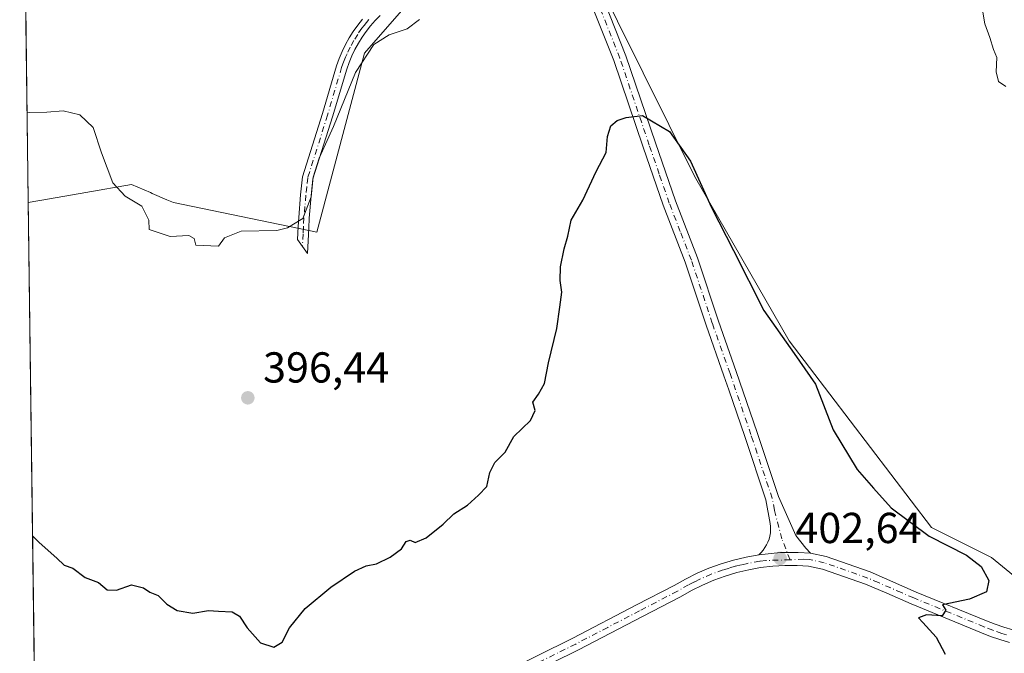
# Model space of a CAD drawing. Units: metres. Extents: x 590634 to 594089, y 4710507 to 4712875.
# Drawn here: x 590634 to 590862, y 4712574 to 4712720 of the extents above; entities that cross this region are included whole.
import ezdxf

# ---------------------------------------------------------------- set-up
doc = ezdxf.new("R2010")
doc.units = ezdxf.units.M
doc.header["$MEASUREMENT"] = 0
doc.linetypes.add('DGN Style 4', pattern=[2.6384748266838614, 1.318413404963828, -0.6592067024819142, 0.001648016756204785, -0.6592067024819142])
for name, color, linetype, lineweight in [('Camino Cxs', 7, 'Continuous', 0), ('Camino eje', 30, 'DGN Style 4', 13), ('Comarca CxS', 21, 'Continuous', 0), ('Comunidad Autónoma CxS', 142, 'Continuous', 0), ('Cultivos herbáceos CxS', 92, 'Continuous', 0), ('Cultivos leñosos CxS', 92, 'Continuous', 0), ('Curva de nivel maestra', 30, 'Continuous', 30), ('Curva de nivel normal', 30, 'Continuous', 0), ('Municipio CxS', 4, 'Continuous', 0), ('Pista no pavimentada Cxs', 111, 'Continuous', 0), ('Pista no pavimentada eje', 91, 'DGN Style 4', 0), ('Provincia CxS', 1, 'Continuous', 0), ('Punto de cota en terreno', 7, 'Continuous', 0), ('Rótulo de punto de cota en terreno', 7, 'Continuous', 0)]:
    doc.layers.add(name, color=color, linetype=linetype, lineweight=lineweight)
doc.styles.add('Style-Arial', font='txt')

# ---------------------------------------------------------------- blocks, each defined once
blk = doc.blocks.new('*U12')
at = {"layer": 'Cultivos leñosos CxS', "color": 92, "linetype": 'Continuous', "lineweight": 0}
blk.add_polyline3d([(590638.2154000001, 4712527.9921, 409.3371000000043), (590636.2613000004, 4712677.865599999, 397.1215999999986), (590641.1956000002, 4712678.728900001, 396.9446999999927), (590649.5846999995, 4712680.196699999, 396.6793000000035), (590660.1392999999, 4712682.043500001, 394.5133999999962), (590664.5055, 4712680.172900001, 394.199099999998), (590664.9493000006, 4712679.982899999, 394.180600000007), (590668.3274999997, 4712678.5349, 394.0400999999983), (590669.8075000001, 4712677.9013, 394.0852000000014), (590702.9523, 4712670.994700001, 395.5865000000049), (590714.0011, 4712712.426300001, 394.1174000000028), (590723.6683, 4712723.474099999, 393.5111000000034), (590724.1898999996, 4712747.0525, 391.4388999999938), (590727.7751000002, 4712750.044299999, 391.4707999999956), (590732.9323000005, 4712754.345899999, 391.3466999999946), (590735.7569000004, 4712756.7017, 391.2911000000022), (590760.6268999996, 4712743.8125, 394.9893000000012), (590790.3372999998, 4712683.951900001, 400.725099999996), (590812.1983000003, 4712645.884299999, 400.1984999999986), (590845.0783000002, 4712602.7039, 399.707699999999), (590858.9863999998, 4712595.7498, 399.3806999999942), (590866.6359000001, 4712589.4912, 398.6275000000023)], dxfattribs=at)
blk = doc.blocks.new('*U13')
at = {"layer": 'Cultivos herbáceos CxS', "color": 92, "linetype": 'Continuous', "lineweight": 0}
blk.add_polyline3d([(590723.6683, 4712723.474099999, 393.5111000000034), (590714.0011, 4712712.426300001, 394.1174000000028), (590702.9523, 4712670.994700001, 395.5865000000049), (590669.8075000001, 4712677.9013, 394.0852000000014), (590668.3274999997, 4712678.5349, 394.0400999999983), (590664.9493000006, 4712679.982899999, 394.180600000007), (590664.5055, 4712680.172900001, 394.199099999998), (590660.1392999999, 4712682.043500001, 394.5133999999962), (590649.5846999995, 4712680.196699999, 396.6793000000035), (590641.1956000002, 4712678.728900001, 396.9446999999927), (590636.2613000004, 4712677.865599999, 397.1215999999986), (590635.6703000005, 4712723.195, 393.266300000003)], dxfattribs=at)
blk = doc.blocks.new('5PATER')
at = {"layer": 'Cultivos herbáceos CxS', "linetype": 'Continuous', "lineweight": 0}
h = blk.add_hatch(color=51, dxfattribs=at)
edge = h.paths.add_edge_path()
edge.add_ellipse((0, 0), major_axis=(-0.1095731443231308, -0.1110710700762829), ratio=0.9994222409660322, start_angle=0, end_angle=360)

msp = doc.modelspace()

# ---------------------------------------------------------------- linework, layer by layer
at = {"layer": 'Camino Cxs', "color": 7, "linetype": 'Continuous', "lineweight": 0}
for points in [[(590769.5401, 4712724.270099999, 397.3534999999974), (590774.4700999996, 4712711.800100001, 398.7459999999992), (590781.2801000001, 4712691.6601, 400.8552999999956), (590785.8901000004, 4712678.280099999, 401.9951000000001), (590791.0201000003, 4712665.0701, 402.9321000000054), (590795.8400999998, 4712650.470100001, 403.5993000000017), (590799.9700999996, 4712638.8101, 403.7759999999981), (590804.7801000001, 4712624.700099999, 403.4618999999948), (590805.8000999996, 4712621.6601, 403.3570999999938), (590809.7401000002, 4712609.860099999, 403.1437000000006), (590813.7701000003, 4712600.8301, 403.0212000000029), (590816.0500999996, 4712597.960100001, 402.8653000000049), (590817.1101000002, 4712596.770099999, 402.8068000000058), (590814.3198999995, 4712596.951099999, 402.8565999999992), (590810.1807000004, 4712596.951099999, 402.9232999999949), (590805.1801000005, 4712596.4001, 403.023000000001), (590805.7001, 4712596.9001, 403.0090000000055), (590806.1801000005, 4712597.460100001, 402.9945000000007), (590806.6101000002, 4712598.050100001, 402.9899000000005), (590806.9801000003, 4712598.6801, 402.9878999999929), (590807.2901, 4712599.340100001, 402.9876999999979), (590807.5401, 4712600.030099999, 402.9900999999954), (590807.7301000003, 4712600.7401, 402.9982000000018), (590807.8601000002, 4712601.460100001, 403.007500000007), (590807.9101, 4712602.190099999, 403.0173999999971), (590807.9001000002, 4712602.920100001, 403.0250999999989), (590807.8300999999, 4712603.6501, 403.0307999999932), (590806.8101000004, 4712609.100099999, 403.1091000000015), (590801.9200999998, 4712623.7401, 403.5041000000056), (590798.2301000003, 4712634.5601, 403.6858000000066), (590797.1201, 4712637.8101, 403.6490000000049), (590792.9801000003, 4712649.4901, 403.550900000002), (590788.1700999998, 4712664.050100001, 402.9520000000048), (590783.0601000004, 4712677.2401, 402.0822000000044), (590778.4200999998, 4712690.6801, 400.9519), (590771.6300999997, 4712710.7601, 398.9388999999938), (590766.7600999996, 4712723.0701, 397.4282999999996)], [(590769.5401, 4712724.270099999, 397.3534999999974), (590774.4700999996, 4712711.800100001, 398.7459999999992), (590781.2801000001, 4712691.6601, 400.8552999999956), (590785.8901000004, 4712678.280099999, 401.9951000000001), (590791.0201000003, 4712665.0701, 402.9321000000054), (590795.8400999998, 4712650.470100001, 403.5993000000017), (590799.9700999996, 4712638.8101, 403.7759999999981), (590804.7801000001, 4712624.700099999, 403.4618999999948), (590805.8000999996, 4712621.6601, 403.3570999999938), (590809.7401000002, 4712609.860099999, 403.1437000000006), (590813.7701000003, 4712600.8301, 403.0212000000029), (590816.0500999996, 4712597.960100001, 402.8653000000049), (590817.1101000002, 4712596.770099999, 402.8068000000058)], [(590805.1801000005, 4712596.4001, 403.023000000001), (590805.7001, 4712596.9001, 403.0090000000055), (590806.1801000005, 4712597.460100001, 402.9945000000007), (590806.6101000002, 4712598.050100001, 402.9899000000005), (590806.9801000003, 4712598.6801, 402.9878999999929), (590807.2901, 4712599.340100001, 402.9876999999979), (590807.5401, 4712600.030099999, 402.9900999999954), (590807.7301000003, 4712600.7401, 402.9982000000018), (590807.8601000002, 4712601.460100001, 403.007500000007), (590807.9101, 4712602.190099999, 403.0173999999971), (590807.9001000002, 4712602.920100001, 403.0250999999989), (590807.8300999999, 4712603.6501, 403.0307999999932), (590806.8101000004, 4712609.100099999, 403.1091000000015), (590801.9200999998, 4712623.7401, 403.5041000000056), (590798.2301000003, 4712634.5601, 403.6858000000066), (590797.1201, 4712637.8101, 403.6490000000049), (590792.9801000003, 4712649.4901, 403.550900000002), (590788.1700999998, 4712664.050100001, 402.9520000000048), (590783.0601000004, 4712677.2401, 402.0822000000044), (590778.4200999998, 4712690.6801, 400.9519), (590771.6300999997, 4712710.7601, 398.9388999999938), (590766.7600999996, 4712723.0701, 397.4282999999996)], [(590717.6300999997, 4712721.1801, 393.5930999999982), (590716.4901000002, 4712719.9901, 393.7108000000007), (590715.4101, 4712718.7501, 393.8070000000007), (590714.4001000002, 4712717.450099999, 393.8748000000051), (590713.4600999998, 4712716.110099999, 394.0034000000014), (590712.6001000004, 4712714.710100001, 394.1095999999961), (590711.8000999996, 4712713.270099999, 394.2752000000037), (590711.0800999999, 4712711.790100001, 394.4358999999968), (590710.4401000004, 4712710.280099999, 394.577099999995), (590709.8901000004, 4712708.7401, 394.6996000000072), (590706.6401000004, 4712697.7301, 394.9714999999997), (590702.0900999998, 4712683.340100001, 395.3778000000021), (590701.6601, 4712679.460100001, 395.309699999998), (590701.2401000002, 4712674.270099999, 395.4269000000059), (590701.1101000002, 4712671.9801, 395.5807000000059), (590700.8601000002, 4712666.0801, 396.1520000000019), (590698.4801000003, 4712669.3301, 395.6450000000041), (590698.6700999998, 4712672.340100001, 395.247000000003), (590698.7901, 4712674.440099999, 395.1043000000063), (590699.2200999996, 4712679.690099999, 395.0095000000001), (590699.6700999998, 4712683.850099999, 395.0764999999956), (590704.2901, 4712698.450099999, 394.6282000000065), (590707.5500999996, 4712709.5001, 394.078800000003), (590708.1601, 4712711.170100001, 394.0253999999986), (590708.8501000004, 4712712.8101, 393.9394000000029), (590709.6201, 4712714.4001, 393.8199000000022), (590710.4801000003, 4712715.950099999, 393.670299999998), (590711.4101, 4712717.460100001, 393.4838000000018), (590712.4301000005, 4712718.9101, 393.3613999999943), (590713.5100999996, 4712720.3101, 393.3065000000061)], [(590717.6300999997, 4712721.1801, 393.5930999999982), (590716.4901000002, 4712719.9901, 393.7108000000007), (590715.4101, 4712718.7501, 393.8070000000007), (590714.4001000002, 4712717.450099999, 393.8748000000051), (590713.4600999998, 4712716.110099999, 394.0034000000014), (590712.6001000004, 4712714.710100001, 394.1095999999961), (590711.8000999996, 4712713.270099999, 394.2752000000037), (590711.0800999999, 4712711.790100001, 394.4358999999968), (590710.4401000004, 4712710.280099999, 394.577099999995), (590709.8901000004, 4712708.7401, 394.6996000000072), (590706.6401000004, 4712697.7301, 394.9714999999997), (590702.0900999998, 4712683.340100001, 395.3778000000021), (590701.6601, 4712679.460100001, 395.309699999998), (590701.2401000002, 4712674.270099999, 395.4269000000059), (590701.1101000002, 4712671.9801, 395.5807000000059), (590700.8601000002, 4712666.0801, 396.1520000000019), (590698.4801000003, 4712669.3301, 395.6450000000041), (590698.6700999998, 4712672.340100001, 395.247000000003), (590698.7901, 4712674.440099999, 395.1043000000063), (590699.2200999996, 4712679.690099999, 395.0095000000001), (590699.6700999998, 4712683.850099999, 395.0764999999956), (590704.2901, 4712698.450099999, 394.6282000000065), (590707.5500999996, 4712709.5001, 394.078800000003), (590708.1601, 4712711.170100001, 394.0253999999986), (590708.8501000004, 4712712.8101, 393.9394000000029), (590709.6201, 4712714.4001, 393.8199000000022), (590710.4801000003, 4712715.950099999, 393.670299999998), (590711.4101, 4712717.460100001, 393.4838000000018), (590712.4301000005, 4712718.9101, 393.3613999999943), (590713.5100999996, 4712720.3101, 393.3065000000061)], [(590817.1101000002, 4712596.770099999, 402.8068000000058), (590814.3198999995, 4712596.951099999, 402.8565999999992), (590810.1807000004, 4712596.951099999, 402.9232999999949), (590805.1801000005, 4712596.4001, 403.023000000001)]]:
    msp.add_polyline3d(points, dxfattribs=at)
at = {"layer": 'Camino eje', "color": 30, "linetype": 'DGN Style 4', "lineweight": 13}
for points in [[(590812.4080999997, 4712595.255899999, 402.912599999996), (590810.5301000001, 4712600.085100001, 402.9738999999972), (590808.7851, 4712606.755100001, 403.063599999994), (590808.2751000002, 4712609.4801, 403.1086000000068), (590803.8601000002, 4712622.700099999, 403.4318999999959), (590803.3501000004, 4712624.220100001, 403.4875999999931), (590798.5450999998, 4712638.3101, 403.7102000000014), (590794.4101, 4712649.9801, 403.5742999999929), (590789.5950999996, 4712664.5601, 402.9475999999996), (590787.0301000001, 4712671.165100001, 402.6407999999938), (590784.4751000004, 4712677.7601, 402.0380000000005), (590782.1551000001, 4712684.4801, 401.4624999999942), (590779.8501000004, 4712691.170100001, 400.9015999999974), (590773.0500999996, 4712711.280099999, 398.8408999999957), (590768.1501000002, 4712723.670100001, 397.4036000000052)], [(590715.0401, 4712720.200099999, 393.4998000000051), (590714.4600999998, 4712719.530099999, 393.5418999999966), (590713.9200999998, 4712718.8301, 393.5786999999983), (590713.4151, 4712718.1801, 393.598800000007), (590712.4351000004, 4712716.7851, 393.6754999999976), (590711.5401, 4712715.3301, 393.8720999999932), (590710.7100999998, 4712713.835100001, 394.0363999999972), (590709.9650999998, 4712712.300100001, 394.1753000000026), (590709.6201, 4712711.4801, 394.2409999999945), (590709.3000999996, 4712710.725099999, 394.2896999999939), (590709.0251000002, 4712709.9551, 394.3384999999981), (590708.7200999996, 4712709.120100001, 394.3791000000056), (590705.4650999998, 4712698.090100001, 394.797000000006), (590700.8800999997, 4712683.595100001, 395.2265000000043), (590700.6551000001, 4712681.515100001, 395.2324999999983), (590700.4401000004, 4712679.575099999, 395.1591000000044), (590700.2251000004, 4712676.950099999, 395.1168999999936), (590700.0151000004, 4712674.3551, 395.2657999999938), (590699.8901000004, 4712672.1601, 395.4170000000013), (590699.7950999998, 4712670.655099999, 395.5877000000037), (590699.6700999998, 4712667.7051, 395.937699999995)]]:
    msp.add_polyline3d(points, dxfattribs=at)
at = {"layer": 'Comarca CxS', "color": 21, "linetype": 'Continuous', "lineweight": 0}
msp.add_3dface([(594085.8000007074, 4710562.099982869), (590664.4400006804, 4710516.61998287), (590634.280000681, 4712829.829982843), (594054.510000707, 4712875.309982844)], dxfattribs=at)
at = {"layer": 'Comunidad Autónoma CxS', "color": 142, "linetype": 'Continuous', "lineweight": 0}
msp.add_3dface([(594085.8000007074, 4710562.099982869), (590664.4400006804, 4710516.61998287), (590634.280000681, 4712829.829982843), (594054.510000707, 4712875.309982844)], dxfattribs=at)
at = {"layer": 'Cultivos herbáceos CxS', "color": 92, "linetype": 'Continuous', "lineweight": 0, "extrusion": (-0.001104702016420254, 0.08473027081922965, 0.9964033123391125), "elevation": 399049.6880364164, "flags": 128}
msp.add_lwpolyline([(-652024.1142122664, -4687622.842742939), (-652024.1142122664, -4687668.339733931)], dxfattribs=at)
at = {"layer": 'Cultivos herbáceos CxS', "color": 92, "linetype": 'Continuous', "lineweight": 0}
for points in [[(591040.4156, 4712669.908, 385.3141000000033), (590949.0385999996, 4712612.673699999, 393.9716000000044), (590936.2923999997, 4712603.5097, 395.0457000000025), (590916.3573000003, 4712595.7498, 395.4527999999991), (590908.3601000002, 4712593.663600001, 395.8904000000039), (590897.2335999999, 4712591.229699999, 396.6352000000043), (590884.3687000005, 4712586.3619, 397.3220000000001), (590871.8514, 4712584.971100001, 398.2399000000005), (590866.6359000001, 4712589.4912, 398.6275000000023), (590858.9863999998, 4712595.7498, 399.3806999999942), (590845.0783000002, 4712602.7039, 399.707699999999), (590812.1983000003, 4712645.884299999, 400.1984999999986), (590790.3372999998, 4712683.951900001, 400.725099999996), (590760.6268999996, 4712743.8125, 394.9893000000012), (590762.6026, 4712793.733300001, 393.704700000002), (590767.3651000002, 4712811.195800001, 393.7744999999995), (590767.3651000002, 4712830.2459, 392.9416000000056), (590948.5321000004, 4712832.1316, 391.9668999999994), (590948.5367999999, 4712823.216200001, 392.1750000000029), (590958.5005000001, 4712812.7543, 392.4848000000056), (590968.4642000003, 4712805.281500001, 392.0734999999986), (590981.9153000005, 4712799.8015, 391.3276000000042), (590996.3625999996, 4712793.325099999, 390.450800000006)], [(590760.6268999996, 4712743.8125, 394.9893000000012), (590735.7569000004, 4712756.7017, 391.2911000000022), (590732.9323000005, 4712754.345899999, 391.3466999999946), (590727.7751000002, 4712750.044299999, 391.4707999999956), (590724.1898999996, 4712747.0525, 391.4388999999938), (590723.6683, 4712723.474099999, 393.5111000000034), (590714.0011, 4712712.426300001, 394.1174000000028), (590702.9523, 4712670.994700001, 395.5865000000049), (590669.8075000001, 4712677.9013, 394.0852000000014), (590668.3274999997, 4712678.5349, 394.0400999999983), (590664.9493000006, 4712679.982899999, 394.180600000007), (590664.5055, 4712680.172900001, 394.199099999998), (590660.1392999999, 4712682.043500001, 394.5133999999962), (590649.5846999995, 4712680.196699999, 396.6793000000035), (590641.1956000002, 4712678.728900001, 396.9446999999927), (590636.2613000004, 4712677.865599999, 397.1215999999986)], [(590760.6268999996, 4712743.8125, 394.9893000000012), (590790.3372999998, 4712683.951900001, 400.725099999996), (590812.1983000003, 4712645.884299999, 400.1984999999986), (590845.0783000002, 4712602.7039, 399.707699999999), (590858.9863999998, 4712595.7498, 399.3806999999942), (590866.6359000001, 4712589.4912, 398.6275000000023), (590871.8514, 4712584.971100001, 398.2399000000005), (590884.3687000005, 4712586.3619, 397.3220000000001), (590897.2335999999, 4712591.229699999, 396.6352000000043), (590908.3601000002, 4712593.663600001, 395.8904000000039), (590916.3573000003, 4712595.7498, 395.4527999999991), (590936.2923999997, 4712603.5097, 395.0457000000025)]]:
    msp.add_polyline3d(points, dxfattribs=at)
at = {"layer": 'Cultivos leñosos CxS', "color": 92, "linetype": 'Continuous', "lineweight": 0, "extrusion": (-0.001069566544278719, 0.08203065183373442, 0.9966292330586837), "elevation": 386348.0954000918, "flags": 128}
msp.add_lwpolyline([(-652027.6580218668, -4688537.374762954), (-652027.6580218668, -4688686.286924823)], dxfattribs=at)
at = {"layer": 'Cultivos leñosos CxS', "color": 92, "linetype": 'Continuous', "lineweight": 0}
for points in [[(590760.6268999996, 4712743.8125, 394.9893000000012), (590735.7569000004, 4712756.7017, 391.2911000000022), (590732.9323000005, 4712754.345899999, 391.3466999999946), (590727.7751000002, 4712750.044299999, 391.4707999999956), (590724.1898999996, 4712747.0525, 391.4388999999938), (590723.6683, 4712723.474099999, 393.5111000000034), (590714.0011, 4712712.426300001, 394.1174000000028), (590702.9523, 4712670.994700001, 395.5865000000049), (590669.8075000001, 4712677.9013, 394.0852000000014), (590668.3274999997, 4712678.5349, 394.0400999999983), (590664.9493000006, 4712679.982899999, 394.180600000007), (590664.5055, 4712680.172900001, 394.199099999998), (590660.1392999999, 4712682.043500001, 394.5133999999962), (590649.5846999995, 4712680.196699999, 396.6793000000035), (590641.1956000002, 4712678.728900001, 396.9446999999927), (590636.2613000004, 4712677.865599999, 397.1215999999986)], [(590760.6268999996, 4712743.8125, 394.9893000000012), (590790.3372999998, 4712683.951900001, 400.725099999996), (590812.1983000003, 4712645.884299999, 400.1984999999986), (590845.0783000002, 4712602.7039, 399.707699999999), (590858.9863999998, 4712595.7498, 399.3806999999942), (590866.6359000001, 4712589.4912, 398.6275000000023), (590871.8514, 4712584.971100001, 398.2399000000005), (590884.3687000005, 4712586.3619, 397.3220000000001), (590897.2335999999, 4712591.229699999, 396.6352000000043), (590908.3601000002, 4712593.663600001, 395.8904000000039), (590916.3573000003, 4712595.7498, 395.4527999999991), (590936.2923999997, 4712603.5097, 395.0457000000025)]]:
    msp.add_polyline3d(points, dxfattribs=at)
at = {"layer": 'Curva de nivel maestra', "color": 30, "linetype": 'Continuous', "lineweight": 30, "elevation": 400, "flags": 128}
msp.add_lwpolyline([(590637.2658000002, 4712600.8222), (590638.75, 4712599.270099999), (590642.9000000004, 4712595.610099999), (590644.5800000001, 4712594.020099999), (590646.5700000003, 4712593.340100001), (590649.4000000004, 4712591.1801), (590652.54, 4712589.9801), (590654.5199999996, 4712588.300100001), (590656.6900000004, 4712588.1801), (590660.1500000004, 4712589.450099999), (590662.9100000003, 4712588.7401), (590664.3600000005, 4712587.7401), (590666.2999999998, 4712586.9801), (590668.3300000001, 4712584.970100001), (590670.6600000003, 4712583.4801), (590674.3300000001, 4712582.880100001), (590677.9000000004, 4712583.540100001), (590680.2199999997, 4712583.340100001), (590683.4100000003, 4712583.1801), (590685.1200000001, 4712582.200099999), (590686.8399999999, 4712579.5101), (590689.9900000002, 4712576.0701), (590693.0599999996, 4712575.050100001), (590694.9900000002, 4712576.210100001), (590696.6900000004, 4712579.540100001), (590700.2800000003, 4712583.940099999), (590706.2400000002, 4712588.9101), (590711.6600000003, 4712592.590100001), (590714.3799999999, 4712593.840100001), (590716.7999999998, 4712594.3201), (590719.9400000004, 4712595.8201), (590722.54, 4712597.770099999), (590723.6200000001, 4712599.4801), (590724.5599999996, 4712599.790100001), (590725.7199999997, 4712599.2301), (590728.29, 4712600.290100001), (590732.1699999999, 4712603.460100001), (590734.6799999997, 4712605.870100001), (590737.8300000001, 4712607.9101), (590740.3399999999, 4712610.220100001), (590742.2999999998, 4712612.220100001), (590743.0199999996, 4712615.450099999), (590744.1600000003, 4712617.780099999), (590746.5700000003, 4712620.110099999), (590748.54, 4712623.780099999), (590752.3799999999, 4712627.450099999), (590753.4600000001, 4712629.780099999), (590752.9100000003, 4712631.720100001), (590754.25, 4712633.530099999), (590755.6500000004, 4712636.050100001), (590756.5300000003, 4712640.780099999), (590758.5, 4712648.780099999), (590759.1399999997, 4712653.700099999), (590759.5999999996, 4712657.1501), (590759.2300000004, 4712659.850099999), (590759.3499999996, 4712663.0001), (590760.1799999997, 4712667.140100001), (590761.0499999998, 4712670.0801), (590761.8200000003, 4712673.780099999), (590764.4800000004, 4712678.450099999), (590767.5999999996, 4712685.050100001), (590769.8499999996, 4712689.4801), (590770.2300000004, 4712693.1801), (590770.9800000004, 4712695.610099999), (590772.4299999997, 4712696.890100001), (590774.54, 4712697.540100001), (590778.2800000003, 4712697.9801), (590784.5300000003, 4712694.3101), (590789.3600000005, 4712687.460100001), (590794.2599999999, 4712676.700099999), (590799.3399999999, 4712666.780099999), (590806.3600000005, 4712652.920100001), (590813.3600000005, 4712642.960100001), (590818.3099999996, 4712635.8301), (590822.3399999999, 4712625.3101), (590827.9199999999, 4712616.110099999), (590831.6900000004, 4712611.780099999), (590835.7800000003, 4712607.290100001), (590844.6100000005, 4712600.710100001), (590853.1799999997, 4712596.280099999), (590856.5700000003, 4712593.6601), (590858.3799999999, 4712590.460100001), (590857.8399999999, 4712587.860099999), (590853.9000000004, 4712586.140100001), (590847.6399999997, 4712584.840100001), (590848.4199999999, 4712583.620100001), (590847.5800000001, 4712582.290100001), (590843.9199999999, 4712582.5001), (590842.0700000003, 4712581.790100001), (590843.1399999997, 4712580.7301), (590846.2000000002, 4712577.3301), (590848.29, 4712573.390100001)], dxfattribs=at)
at = {"layer": 'Curva de nivel normal', "color": 30, "linetype": 'Continuous', "lineweight": 0, "elevation": 395, "flags": 128}
for points in [[(590856.5800000001, 4712724.2401), (590857.4600000001, 4712719.2301), (590858.5999999996, 4712716.040100001), (590859.4800000004, 4712713.2601), (590860.2199999997, 4712711.4001), (590860.0899999999, 4712708.140100001), (590860.5999999996, 4712705.880100001), (590862.3399999999, 4712704.700099999)], [(590635.9906000001, 4712698.6316), (590636.4400000004, 4712698.690099999), (590640.5199999996, 4712698.780099999), (590644.3300000001, 4712699.0601), (590648.2100000001, 4712698.1601), (590651.29, 4712695.2301), (590653.2300000004, 4712689.380100001), (590655.8399999999, 4712682.420100001), (590658.6799999997, 4712679.3201), (590662.5099999999, 4712677.0601), (590664.1500000004, 4712673.8101), (590664.1799999997, 4712671.630100001), (590669.0599999996, 4712670.030099999), (590673.4000000004, 4712670.220100001), (590674.5899999999, 4712669.530099999), (590675.0099999999, 4712668.050100001), (590680.2300000004, 4712667.8201), (590681.6600000003, 4712669.690099999), (590685.5, 4712671.280099999), (590693.7000000002, 4712671.450099999), (590696.1900000004, 4712672.0001), (590699.75, 4712674.220100001), (590701.7000000002, 4712679.190099999), (590702.1299999999, 4712683.720100001), (590703.5099999999, 4712688.110099999), (590706.8399999999, 4712695.450099999), (590711.9400000004, 4712707.9801), (590716.1600000003, 4712714.4001), (590719.7000000002, 4712716.6801), (590723.8399999999, 4712718.0701), (590726.7599999999, 4712720.2301)]]:
    msp.add_lwpolyline(points, dxfattribs=at)
at = {"layer": 'Municipio CxS', "color": 4, "linetype": 'Continuous', "lineweight": 0}
msp.add_3dface([(594085.8000007074, 4710562.099982869), (590664.4400006804, 4710516.61998287), (590634.280000681, 4712829.829982843), (594054.510000707, 4712875.309982844)], dxfattribs=at)
at = {"layer": 'Pista no pavimentada Cxs', "color": 111, "linetype": 'Continuous', "lineweight": 0}
for points in [[(590737.7301000003, 4712565.030099999, 404.5503000000026), (590762.1601, 4712577.090100001, 404.3396999999969), (590776.9301000005, 4712584.790100001, 403.8543999999966), (590785.6401000004, 4712589.290100001, 403.4949999999953), (590788.2302000001, 4712590.780099999, 403.4326000000001), (590790.9001000002, 4712592.120100001, 403.352899999998), (590793.6501000002, 4712593.3101, 403.2930000000051), (590796.4600999998, 4712594.3301, 403.239499999996), (590799.3201000001, 4712595.1801, 403.1763999999966), (590802.2301000003, 4712595.880100001, 403.0927999999985), (590805.1801000005, 4712596.4001, 403.023000000001), (590810.1807000004, 4712596.951099999, 402.9232999999949), (590814.3198999995, 4712596.951099999, 402.8565999999992), (590817.1101000002, 4712596.770099999, 402.8068000000058), (590820.7301000003, 4712596.0001, 402.6830999999947), (590830.9600999998, 4712592.420100001, 401.9434000000037), (590841.6001000004, 4712587.790100001, 401.1624000000011), (590857.8102000002, 4712581.140100001, 399.398000000001), (590859.8202000001, 4712580.340100001, 399.1793000000035), (590861.8601000002, 4712579.630100001, 398.9717999999993), (590863.9301000005, 4712579.0101, 398.7700999999943)], [(590737.7301000003, 4712565.030099999, 404.5503000000026), (590762.1601, 4712577.090100001, 404.3396999999969), (590776.9301000005, 4712584.790100001, 403.8543999999966), (590785.6401000004, 4712589.290100001, 403.4949999999953), (590788.2302000001, 4712590.780099999, 403.4326000000001), (590790.9001000002, 4712592.120100001, 403.352899999998), (590793.6501000002, 4712593.3101, 403.2930000000051), (590796.4600999998, 4712594.3301, 403.239499999996), (590799.3201000001, 4712595.1801, 403.1763999999966), (590802.2301000003, 4712595.880100001, 403.0927999999985), (590805.1801000005, 4712596.4001, 403.023000000001)], [(590817.1101000002, 4712596.770099999, 402.8068000000058), (590814.3198999995, 4712596.951099999, 402.8565999999992), (590810.1807000004, 4712596.951099999, 402.9232999999949), (590805.1801000005, 4712596.4001, 403.023000000001)], [(590817.1101000002, 4712596.770099999, 402.8068000000058), (590820.7301000003, 4712596.0001, 402.6830999999947), (590830.9600999998, 4712592.420100001, 401.9434000000037), (590841.6001000004, 4712587.790100001, 401.1624000000011), (590857.8102000002, 4712581.140100001, 399.398000000001), (590859.8202000001, 4712580.340100001, 399.1793000000035), (590861.8601000002, 4712579.630100001, 398.9717999999993), (590863.9301000005, 4712579.0101, 398.7700999999943)], [(590863.1201, 4712576.120100001, 398.8249999999971), (590860.9302000003, 4712576.780099999, 399.0164999999979), (590858.7701000003, 4712577.530099999, 399.2115000000049), (590856.6901000004, 4712578.360099999, 399.4012999999977), (590840.4401000004, 4712585.030099999, 401.2373999999982), (590834.7701000003, 4712587.4901, 401.6434000000008), (590829.8601000002, 4712589.630100001, 402.1043999999966), (590819.9200999998, 4712593.110099999, 402.6187999999966), (590816.7100999998, 4712593.790100001, 402.7854999999981), (590814.0401, 4712593.940099999, 402.8776000000071), (590811.2200999996, 4712593.9301, 402.945000000007), (590808.4101, 4712593.7601, 402.9793999999966), (590805.6102, 4712593.4301, 403.023199999996), (590802.8400999998, 4712592.940099999, 403.0666000000056), (590800.1002000002, 4712592.290100001, 403.1215999999986), (590797.4001000002, 4712591.4801, 403.2075000000041), (590794.7500999998, 4712590.520099999, 403.3077999999951), (590792.1701999997, 4712589.4001, 403.3747000000003), (590789.6501000002, 4712588.140100001, 403.411500000002), (590787.0702000001, 4712586.6601, 403.5363999999972), (590778.3102000002, 4712582.130100001, 403.8092999999935), (590763.5201000003, 4712574.4101, 404.4092999999993), (590738.9700999996, 4712562.3101, 404.584600000002)], [(590863.1201, 4712576.120100001, 398.8249999999971), (590860.9302000003, 4712576.780099999, 399.0164999999979), (590858.7701000003, 4712577.530099999, 399.2115000000049), (590856.6901000004, 4712578.360099999, 399.4012999999977), (590840.4401000004, 4712585.030099999, 401.2373999999982), (590834.7701000003, 4712587.4901, 401.6434000000008), (590829.8601000002, 4712589.630100001, 402.1043999999966), (590819.9200999998, 4712593.110099999, 402.6187999999966), (590816.7100999998, 4712593.790100001, 402.7854999999981), (590814.0401, 4712593.940099999, 402.8776000000071), (590811.2200999996, 4712593.9301, 402.945000000007), (590808.4101, 4712593.7601, 402.9793999999966), (590805.6102, 4712593.4301, 403.023199999996), (590802.8400999998, 4712592.940099999, 403.0666000000056), (590800.1002000002, 4712592.290100001, 403.1215999999986), (590797.4001000002, 4712591.4801, 403.2075000000041), (590794.7500999998, 4712590.520099999, 403.3077999999951), (590792.1701999997, 4712589.4001, 403.3747000000003), (590789.6501000002, 4712588.140100001, 403.411500000002), (590787.0702000001, 4712586.6601, 403.5363999999972), (590778.3102000002, 4712582.130100001, 403.8092999999935), (590763.5201000003, 4712574.4101, 404.4092999999993), (590738.9700999996, 4712562.3101, 404.584600000002)]]:
    msp.add_polyline3d(points, dxfattribs=at)
at = {"layer": 'Pista no pavimentada eje', "color": 91, "linetype": 'DGN Style 4', "lineweight": 0}
for points in [[(590812.4080999997, 4712595.255899999, 402.912599999996), (590806.7950999998, 4712595.0801, 402.9936000000016), (590805.3951000003, 4712594.915100001, 403.022299999997), (590802.5351, 4712594.4101, 403.0770000000048), (590801.0800999999, 4712594.0601, 403.1094000000012), (590799.7100999998, 4712593.735099999, 403.1346999999951), (590798.3601000002, 4712593.3301, 403.1518999999971), (590796.9301000005, 4712592.905099999, 403.1716000000015), (590794.2001, 4712591.915100001, 403.2617999999929), (590791.5351, 4712590.7601, 403.3571999999986), (590790.2751000002, 4712590.130100001, 403.3916000000027), (590788.9401000004, 4712589.460100001, 403.4149999999936), (590786.3551000003, 4712587.975099999, 403.4446000000025), (590777.6201, 4712583.460100001, 403.7834000000003), (590770.2351000002, 4712579.610099999, 404.0994999999967), (590762.8400999998, 4712575.7501, 404.3640000000014), (590750.6250999998, 4712569.720100001, 404.4370999999956)], [(590862.4901000002, 4712577.8751, 398.8945999999996), (590861.3951000003, 4712578.2051, 398.9952000000048), (590859.2950999998, 4712578.9351, 399.1983999999939), (590857.2500999998, 4712579.7501, 399.4064000000071), (590841.0201000003, 4712586.4101, 401.1490000000049), (590838.1851000004, 4712587.640100001, 401.3518999999943), (590832.8651000002, 4712589.9551, 401.854800000001), (590830.4101, 4712591.0251, 402.0106999999989), (590820.3251, 4712594.5551, 402.6466999999975), (590816.9101, 4712595.280099999, 402.7945000000037), (590815.5751, 4712595.3551, 402.8300000000018), (590812.4080999997, 4712595.255899999, 402.912599999996)]]:
    msp.add_polyline3d(points, dxfattribs=at)
at = {"layer": 'Provincia CxS', "color": 1, "linetype": 'Continuous', "lineweight": 0}
msp.add_3dface([(594085.8000007074, 4710562.099982869), (590664.4400006804, 4710516.61998287), (590634.280000681, 4712829.829982843), (594054.510000707, 4712875.309982844)], dxfattribs=at)

# ---------------------------------------------------------------- block references
at = {"layer": 'Cultivos herbáceos CxS', "color": 92, "linetype": 'Continuous', "lineweight": 0}
msp.add_blockref('*U13', (0, 0), dxfattribs=at)
at = {"layer": 'Cultivos leñosos CxS', "color": 92, "linetype": 'Continuous', "lineweight": 0}
msp.add_blockref('*U12', (0, 0), dxfattribs=at)
at = {"layer": 'Punto de cota en terreno', "color": 7, "linetype": 'Continuous', "lineweight": 0, "xscale": 10, "yscale": 10, "zscale": 10}
for p in [(590687.0300000003, 4712632.710000001, 396.4400000000023), (590810.1200000001, 4712595.58, 402.6399999999995)]:
    msp.add_blockref('5PATER', p, dxfattribs=at)

# ---------------------------------------------------------------- texts
at = {"layer": 'Rótulo de punto de cota en terreno', "color": 7, "linetype": 'Continuous', "lineweight": 0, "style": 'Style-Arial'}
for s, p in [('396,44', (590690.5577999996, 4712636.2378)), ('402,64', (590813.6478000004, 4712599.107799999))]:
    msp.add_text(s, height=7.000000000000002, dxfattribs=at).set_placement(p)

doc.saveas('drawing.dxf')
